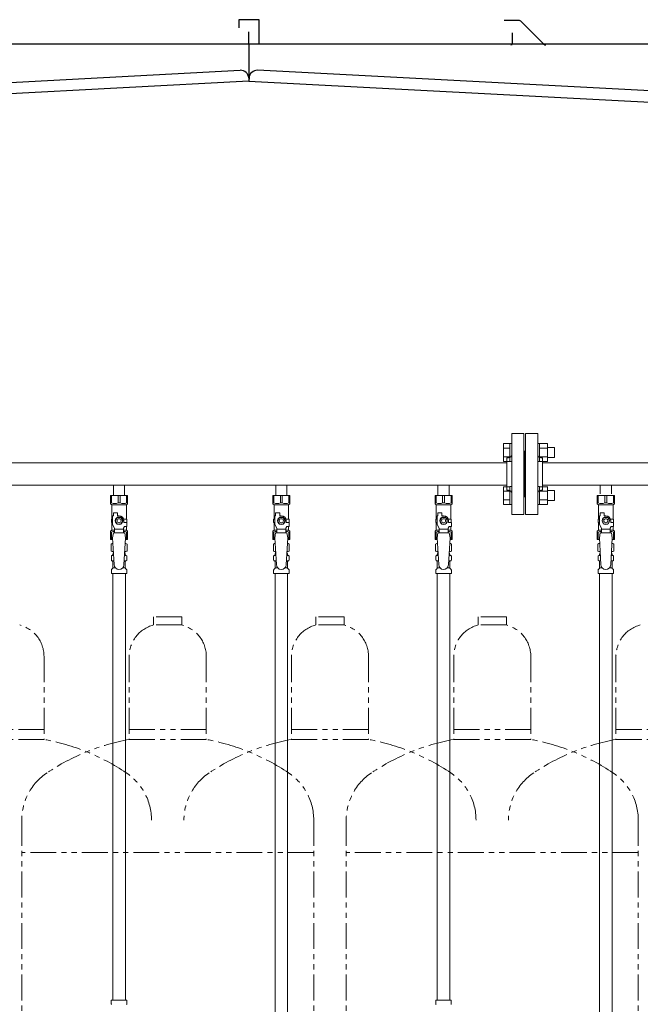
# Model space of a CAD drawing. Units: millimetres. Extents: x 4492 to 13911, y 7374 to 12431.
# Drawn here: x 5543 to 6308, y 8320 to 9534 of the extents above; entities that cross this region are included whole.
import ezdxf

# ---------------------------------------------------------------- set-up
doc = ezdxf.new("R2010")
doc.units = ezdxf.units.MM
doc.linetypes.add('PHANTOM', pattern=[63.5, 31.75, -6.35, 6.35, -6.35, 6.35, -6.35])
doc.linetypes.add('実線', pattern=[0])
for name, color, linetype in [('CSLAYER17', 7, 'Continuous'), ('NoLayerName_008', 7, 'Continuous'), ('NoLayerName_009', 7, 'Continuous'), ('NoLayerName_010', 7, 'Continuous'), ('ガス管', 7, 'Continuous')]:
    doc.layers.add(name, color=color, linetype=linetype)
doc.layers.add('ガス配管細', color=4, linetype='Continuous', lineweight=20)

msp = doc.modelspace()

# ---------------------------------------------------------------- linework, layer by layer
at = {"color": 7, "linetype": 'Continuous', "lineweight": 25}
for p, q in [((5838.2, 9533.9), (5813.2, 9533.9)), ((5813.2, 9533.9), (5813.2, 9523.9)), ((5838.2, 9503.9), (5838.2, 9533.9)), ((6159.3, 9532.8), (6140.2, 9532.8)), ((6161, 9532.1), (6189.3, 9503.9)), ((5825.7, 9503.9), (5825.7, 9518.9)), ((6150.7, 9504.8), (6150.7, 9517.8)), ((5840.7, 9503.9), (4825.7, 9503.9)), ((6840.7, 9503.9), (5825.7, 9503.9)), ((5825.7, 9503.9), (5825.7, 9458.1)), ((4835, 9420.2), (5815, 9471.5)), ((6816.5, 9420.2), (5836.4, 9471.5)), ((5825.7, 9458.1), (4825.7, 9405.7)), ((5825.5, 9462.1), (5825.7, 9458.1)), ((5825.5, 9462.1), (5825.7, 9458.1)), ((5825.9, 9462.1), (5825.7, 9458.1)), ((5825.9, 9462.1), (5825.7, 9458.1)), ((5825.7, 9458.1), (6825.7, 9405.7))]:
    msp.add_line(p, q, dxfattribs=at)
at = {"color": 3, "linetype": 'Continuous', "lineweight": 9}
for p, q in [((6139.4, 8989.4), (6139.4, 9011.4)), ((6139.4, 9011.4), (6147.4, 9011.4)), ((6139.4, 9005.9), (6147.4, 9005.9)), ((6147.4, 8989.4), (6147.4, 9011.4)), ((6147.4, 9011.4), (6149.7, 9011.4)), ((6149.7, 9011.4), (6149.7, 8989.4)), ((6184, 9011.4), (6181.7, 9011.4)), ((6181.7, 9011.4), (6181.7, 8989.4)), ((6184, 8989.4), (6184, 9011.4)), ((6194, 9011.4), (6184, 9011.4)), ((6194, 9005.9), (6184, 9005.9)), ((6194, 8989.4), (6194, 9011.4)), ((6202.4, 9006.4), (6194, 9006.4)), ((6202.4, 8994.4), (6202.4, 9006.4)), ((6139.4, 8994.9), (6147.4, 8994.9)), ((6194, 8994.9), (6184, 8994.9)), ((6202.4, 8994.4), (6194, 8994.4)), ((6139.4, 8989.4), (6147.4, 8989.4)), ((6147.4, 8989.4), (6149.7, 8989.4)), ((6184, 8989.4), (6181.7, 8989.4)), ((6194, 8989.4), (6184, 8989.4)), ((6139.4, 8936.4), (6139.4, 8958.3)), ((6139.4, 8958.3), (6147.4, 8958.3)), ((6147.4, 8936.4), (6147.4, 8958.4)), ((6147.4, 8958.4), (6149.7, 8958.4)), ((6149.7, 8958.4), (6149.7, 8936.4)), ((6184, 8958.4), (6181.7, 8958.4)), ((6181.7, 8958.4), (6181.7, 8936.4)), ((6184, 8936.4), (6184, 8958.4)), ((6194, 8958.3), (6184, 8958.3)), ((6194, 8936.4), (6194, 8958.4)), ((6139.4, 8952.8), (6147.4, 8952.8)), ((6194, 8952.8), (6184, 8952.8)), ((6202.4, 8953.4), (6194, 8953.4)), ((6202.4, 8941.4), (6202.4, 8953.4)), ((6139.4, 8941.9), (6147.4, 8941.9)), ((6139.4, 8936.4), (6147.4, 8936.4)), ((6147.4, 8936.4), (6149.7, 8936.4)), ((6184, 8936.4), (6181.7, 8936.4)), ((6194, 8941.9), (6184, 8941.9)), ((6194, 8936.4), (6184, 8936.4)), ((6202.4, 8941.4), (6194, 8941.4))]:
    msp.add_line(p, q, dxfattribs=at)
at = {"color": 3, "lineweight": 9}
for p, q in [((5657.3, 8873.6), (5659, 8873.6)), ((5672.4, 8873.6), (5674.1, 8873.6)), ((5857.3, 8873.6), (5859, 8873.6)), ((5872.4, 8873.6), (5874.1, 8873.6)), ((6057.3, 8873.6), (6059, 8873.6)), ((6072.4, 8873.6), (6074.1, 8873.6)), ((6257.3, 8873.6), (6259, 8873.6)), ((6272.4, 8873.6), (6274.1, 8873.6)), ((5657.3, 8867), (5659.4, 8867)), ((5672, 8867), (5674.1, 8867)), ((5857.3, 8867), (5859.4, 8867)), ((5872, 8867), (5874.1, 8867)), ((6057.3, 8867), (6059.4, 8867)), ((6072, 8867), (6074.1, 8867)), ((6257.3, 8867), (6259.4, 8867)), ((6272, 8867), (6274.1, 8867)), ((5658, 8858.2), (5661.3, 8858.2)), ((5670.1, 8858.2), (5673.4, 8858.2)), ((5858, 8858.2), (5861.3, 8858.2)), ((5870.1, 8858.2), (5873.4, 8858.2)), ((6058, 8858.2), (6061.3, 8858.2)), ((6070.1, 8858.2), (6073.4, 8858.2)), ((6258, 8858.2), (6261.3, 8858.2)), ((6270.1, 8858.2), (6273.4, 8858.2))]:
    msp.add_line(p, q, dxfattribs=at)
at = {"color": 7, "linetype": 'Continuous', "lineweight": 25}
for centre, radius, start, end in [((6159.3, 9530.3), 2.5, 45, 90), ((6148.7, 9504.8), 2, 270, 0), ((6191.7, 9506.3), 3.5, 225, 270), ((5815.5, 9461.5), 10, 3, 93), ((5835.9, 9461.5), 10, 87, 177)]:
    msp.add_arc(centre, radius, start, end, dxfattribs=at)
at = {"layer": 'CSLAYER17', "color": 3, "lineweight": 9}
for p, q in [((5655.2, 8947.3), (5676.2, 8947.3)), ((5655.2, 8937.3), (5655.2, 8947.3)), ((5656.4, 8938.3), (5656.4, 8947.3)), ((5664.5, 8938.3), (5664.5, 8947.3)), ((5666.9, 8938.3), (5666.9, 8947.3)), ((5675, 8938.3), (5675, 8947.3)), ((5676.2, 8937.3), (5676.2, 8947.3)), ((5855.2, 8947.3), (5876.2, 8947.3)), ((5855.2, 8937.3), (5855.2, 8947.3)), ((5856.4, 8938.3), (5856.4, 8947.3)), ((5864.5, 8938.3), (5864.5, 8947.3)), ((5866.9, 8938.3), (5866.9, 8947.3)), ((5875, 8938.3), (5875, 8947.3)), ((5876.2, 8937.3), (5876.2, 8947.3)), ((6055.2, 8947.3), (6076.2, 8947.3)), ((6055.2, 8937.3), (6055.2, 8947.3)), ((6056.4, 8938.3), (6056.4, 8947.3)), ((6064.5, 8938.3), (6064.5, 8947.3)), ((6066.9, 8938.3), (6066.9, 8947.3)), ((6075, 8938.3), (6075, 8947.3)), ((6076.2, 8937.3), (6076.2, 8947.3)), ((6255.2, 8947.3), (6276.2, 8947.3)), ((6255.2, 8937.3), (6255.2, 8947.3)), ((6256.4, 8938.3), (6256.4, 8947.3)), ((6264.5, 8938.3), (6264.5, 8947.3)), ((6266.9, 8938.3), (6266.9, 8947.3)), ((6275, 8938.3), (6275, 8947.3)), ((6276.2, 8937.3), (6276.2, 8947.3)), ((5656.4, 8938.3), (5655.2, 8938.3)), ((5655.2, 8937.3), (5656.7, 8935.8)), ((5656.7, 8918.3), (5656.7, 8935.8)), ((5656.7, 8935.8), (5674.7, 8935.8)), ((5664.5, 8938.3), (5666.9, 8938.3)), ((5676.2, 8937.3), (5674.7, 8935.8)), ((5674.7, 8918.3), (5674.7, 8935.8)), ((5675, 8938.3), (5676.2, 8938.3)), ((5856.4, 8938.3), (5855.2, 8938.3)), ((5855.2, 8937.3), (5856.7, 8935.8)), ((5856.7, 8918.3), (5856.7, 8935.8)), ((5856.7, 8935.8), (5874.7, 8935.8)), ((5864.5, 8938.3), (5866.9, 8938.3)), ((5876.2, 8937.3), (5874.7, 8935.8)), ((5874.7, 8918.3), (5874.7, 8935.8)), ((5875, 8938.3), (5876.2, 8938.3)), ((6056.4, 8938.3), (6055.2, 8938.3)), ((6055.2, 8937.3), (6056.7, 8935.8)), ((6056.7, 8918.3), (6056.7, 8935.8)), ((6056.7, 8935.8), (6074.7, 8935.8)), ((6064.5, 8938.3), (6066.9, 8938.3)), ((6076.2, 8937.3), (6074.7, 8935.8)), ((6074.7, 8918.3), (6074.7, 8935.8)), ((6075, 8938.3), (6076.2, 8938.3)), ((6256.4, 8938.3), (6255.2, 8938.3)), ((6255.2, 8937.3), (6256.7, 8935.8)), ((6256.7, 8918.3), (6256.7, 8935.8)), ((6256.7, 8935.8), (6274.7, 8935.8)), ((6264.5, 8938.3), (6266.9, 8938.3)), ((6276.2, 8937.3), (6274.7, 8935.8)), ((6274.7, 8918.3), (6274.7, 8935.8)), ((6275, 8938.3), (6276.2, 8938.3)), ((5657.7, 8911.5), (5657.7, 8922.3)), ((5658.7, 8922.3), (5657.7, 8922.3)), ((5658.7, 8922.3), (5658.7, 8925.9)), ((5658.7, 8925.9), (5663.7, 8925.9)), ((5663.4, 8920.3), (5661.1, 8916.3)), ((5668, 8920.3), (5663.4, 8920.3)), ((5663.7, 8922.3), (5663.7, 8925.9)), ((5665.7, 8922.3), (5663.7, 8922.3)), ((5670.3, 8916.3), (5668, 8920.3)), ((5857.7, 8911.5), (5857.7, 8922.3)), ((5858.7, 8922.3), (5857.7, 8922.3)), ((5858.7, 8922.3), (5858.7, 8925.9)), ((5858.7, 8925.9), (5863.7, 8925.9)), ((5863.4, 8920.3), (5861.1, 8916.3)), ((5868, 8920.3), (5863.4, 8920.3)), ((5863.7, 8922.3), (5863.7, 8925.9)), ((5865.7, 8922.3), (5863.7, 8922.3)), ((5870.3, 8916.3), (5868, 8920.3)), ((6057.7, 8911.5), (6057.7, 8922.3)), ((6058.7, 8922.3), (6057.7, 8922.3)), ((6058.7, 8922.3), (6058.7, 8925.9)), ((6058.7, 8925.9), (6063.7, 8925.9)), ((6063.4, 8920.3), (6061.1, 8916.3)), ((6068, 8920.3), (6063.4, 8920.3)), ((6063.7, 8922.3), (6063.7, 8925.9)), ((6065.7, 8922.3), (6063.7, 8922.3)), ((6070.3, 8916.3), (6068, 8920.3)), ((6257.7, 8911.5), (6257.7, 8922.3)), ((6258.7, 8922.3), (6257.7, 8922.3)), ((6258.7, 8922.3), (6258.7, 8925.9)), ((6258.7, 8925.9), (6263.7, 8925.9)), ((6263.4, 8920.3), (6261.1, 8916.3)), ((6268, 8920.3), (6263.4, 8920.3)), ((6263.7, 8922.3), (6263.7, 8925.9)), ((6265.7, 8922.3), (6263.7, 8922.3)), ((6270.3, 8916.3), (6268, 8920.3)), ((5657.7, 8918.3), (5656.2, 8918.3)), ((5656.2, 8918.3), (5656.2, 8914.3)), ((5656.2, 8914.3), (5657.7, 8914.3)), ((5656.7, 8904.8), (5656.7, 8914.3)), ((5660.2, 8907.2), (5657.7, 8911.5)), ((5661.1, 8916.3), (5663.4, 8912.3)), ((5663.4, 8912.3), (5668, 8912.3)), ((5668, 8912.3), (5670.3, 8916.3)), ((5671.2, 8907.2), (5672.4, 8909.3)), ((5671.4, 8918.3), (5675.2, 8918.3)), ((5671.7, 8916.3), (5671.7, 8914.3)), ((5675.3, 8914.3), (5671.7, 8914.3)), ((5675.3, 8909.3), (5672.4, 8909.3)), ((5674.7, 8904.8), (5674.7, 8909.3)), ((5675.2, 8918.3), (5675.2, 8914.3)), ((5675.2, 8918.3), (5675.2, 8914.3)), ((5675.3, 8909.3), (5675.3, 8914.3)), ((5857.7, 8918.3), (5856.2, 8918.3)), ((5856.2, 8918.3), (5856.2, 8914.3)), ((5856.2, 8914.3), (5857.7, 8914.3)), ((5856.7, 8904.8), (5856.7, 8914.3)), ((5860.2, 8907.2), (5857.7, 8911.5)), ((5861.1, 8916.3), (5863.4, 8912.3)), ((5863.4, 8912.3), (5868, 8912.3)), ((5868, 8912.3), (5870.3, 8916.3)), ((5871.2, 8907.2), (5872.4, 8909.3)), ((5871.4, 8918.3), (5875.2, 8918.3)), ((5871.7, 8916.3), (5871.7, 8914.3)), ((5875.3, 8914.3), (5871.7, 8914.3)), ((5875.3, 8909.3), (5872.4, 8909.3)), ((5874.7, 8904.8), (5874.7, 8909.3)), ((5875.2, 8918.3), (5875.2, 8914.3)), ((5875.2, 8918.3), (5875.2, 8914.3)), ((5875.3, 8909.3), (5875.3, 8914.3)), ((6057.7, 8918.3), (6056.2, 8918.3)), ((6056.2, 8918.3), (6056.2, 8914.3)), ((6056.2, 8914.3), (6057.7, 8914.3)), ((6056.7, 8904.8), (6056.7, 8914.3)), ((6060.2, 8907.2), (6057.7, 8911.5)), ((6061.1, 8916.3), (6063.4, 8912.3)), ((6063.4, 8912.3), (6068, 8912.3)), ((6068, 8912.3), (6070.3, 8916.3)), ((6071.2, 8907.2), (6072.4, 8909.3)), ((6071.4, 8918.3), (6075.2, 8918.3)), ((6071.7, 8916.3), (6071.7, 8914.3)), ((6075.3, 8914.3), (6071.7, 8914.3)), ((6075.3, 8909.3), (6072.4, 8909.3)), ((6074.7, 8904.8), (6074.7, 8909.3)), ((6075.2, 8918.3), (6075.2, 8914.3)), ((6075.2, 8918.3), (6075.2, 8914.3)), ((6075.3, 8909.3), (6075.3, 8914.3)), ((6257.7, 8918.3), (6256.2, 8918.3)), ((6256.2, 8918.3), (6256.2, 8914.3)), ((6256.2, 8914.3), (6257.7, 8914.3)), ((6256.7, 8904.8), (6256.7, 8914.3)), ((6260.2, 8907.2), (6257.7, 8911.5)), ((6261.1, 8916.3), (6263.4, 8912.3)), ((6263.4, 8912.3), (6268, 8912.3)), ((6268, 8912.3), (6270.3, 8916.3)), ((6271.2, 8907.2), (6272.4, 8909.3)), ((6271.4, 8918.3), (6275.2, 8918.3)), ((6271.7, 8916.3), (6271.7, 8914.3)), ((6275.3, 8914.3), (6271.7, 8914.3)), ((6275.3, 8909.3), (6272.4, 8909.3)), ((6274.7, 8904.8), (6274.7, 8909.3)), ((6275.2, 8918.3), (6275.2, 8914.3)), ((6275.2, 8918.3), (6275.2, 8914.3)), ((6275.3, 8909.3), (6275.3, 8914.3)), ((5655.2, 8903.3), (5656.7, 8904.8)), ((5655.2, 8903.3), (5655.2, 8893.3)), ((5656.4, 8902.3), (5655.2, 8902.3)), ((5656.4, 8902.3), (5656.4, 8893.3)), ((5656.7, 8904.8), (5660.2, 8904.8)), ((5658.7, 8901.3), (5657.7, 8895.1)), ((5672.7, 8901.3), (5658.7, 8901.3)), ((5660.2, 8901.3), (5660.2, 8907.2)), ((5671.2, 8906.1), (5660.2, 8906.1)), ((5671.2, 8901.3), (5671.2, 8907.2)), ((5671.2, 8904.8), (5674.7, 8904.8)), ((5672.7, 8901.3), (5673.7, 8895.1)), ((5676.2, 8903.3), (5674.7, 8904.8)), ((5675, 8902.3), (5675, 8893.3)), ((5675, 8902.3), (5676.2, 8902.3)), ((5676.2, 8903.3), (5676.2, 8893.3)), ((5855.2, 8903.3), (5856.7, 8904.8)), ((5855.2, 8903.3), (5855.2, 8893.3)), ((5856.4, 8902.3), (5855.2, 8902.3)), ((5856.4, 8902.3), (5856.4, 8893.3)), ((5856.7, 8904.8), (5860.2, 8904.8)), ((5858.7, 8901.3), (5857.7, 8895.1)), ((5872.7, 8901.3), (5858.7, 8901.3)), ((5860.2, 8901.3), (5860.2, 8907.2)), ((5871.2, 8906.1), (5860.2, 8906.1)), ((5871.2, 8901.3), (5871.2, 8907.2)), ((5871.2, 8904.8), (5874.7, 8904.8)), ((5872.7, 8901.3), (5873.7, 8895.1)), ((5876.2, 8903.3), (5874.7, 8904.8)), ((5875, 8902.3), (5875, 8893.3)), ((5875, 8902.3), (5876.2, 8902.3)), ((5876.2, 8903.3), (5876.2, 8893.3)), ((6055.2, 8903.3), (6056.7, 8904.8)), ((6055.2, 8903.3), (6055.2, 8893.3)), ((6056.4, 8902.3), (6055.2, 8902.3)), ((6056.4, 8902.3), (6056.4, 8893.3)), ((6056.7, 8904.8), (6060.2, 8904.8)), ((6058.7, 8901.3), (6057.7, 8895.1)), ((6072.7, 8901.3), (6058.7, 8901.3)), ((6060.2, 8901.3), (6060.2, 8907.2)), ((6071.2, 8906.1), (6060.2, 8906.1)), ((6071.2, 8901.3), (6071.2, 8907.2)), ((6071.2, 8904.8), (6074.7, 8904.8)), ((6072.7, 8901.3), (6073.7, 8895.1)), ((6076.2, 8903.3), (6074.7, 8904.8)), ((6075, 8902.3), (6075, 8893.3)), ((6075, 8902.3), (6076.2, 8902.3)), ((6076.2, 8903.3), (6076.2, 8893.3)), ((6255.2, 8903.3), (6256.7, 8904.8)), ((6255.2, 8903.3), (6255.2, 8893.3)), ((6256.4, 8902.3), (6255.2, 8902.3)), ((6256.4, 8902.3), (6256.4, 8893.3)), ((6256.7, 8904.8), (6260.2, 8904.8)), ((6258.7, 8901.3), (6257.7, 8895.1)), ((6272.7, 8901.3), (6258.7, 8901.3)), ((6260.2, 8901.3), (6260.2, 8907.2)), ((6271.2, 8906.1), (6260.2, 8906.1)), ((6271.2, 8901.3), (6271.2, 8907.2)), ((6271.2, 8904.8), (6274.7, 8904.8)), ((6272.7, 8901.3), (6273.7, 8895.1)), ((6276.2, 8903.3), (6274.7, 8904.8)), ((6275, 8902.3), (6275, 8893.3)), ((6275, 8902.3), (6276.2, 8902.3)), ((6276.2, 8903.3), (6276.2, 8893.3)), ((5655.2, 8893.3), (5657.8, 8893.3)), ((5657.7, 8895.1), (5659.7, 8862.3)), ((5673.7, 8895.1), (5671.7, 8861.9)), ((5673.6, 8893.3), (5676.2, 8893.3)), ((5855.2, 8893.3), (5857.8, 8893.3)), ((5857.7, 8895.1), (5859.7, 8862.3)), ((5873.7, 8895.1), (5871.7, 8861.9)), ((5873.6, 8893.3), (5876.2, 8893.3)), ((6055.2, 8893.3), (6057.8, 8893.3)), ((6057.7, 8895.1), (6059.7, 8862.3)), ((6073.7, 8895.1), (6071.7, 8861.9)), ((6073.6, 8893.3), (6076.2, 8893.3)), ((6255.2, 8893.3), (6257.8, 8893.3)), ((6257.7, 8895.1), (6259.7, 8862.3)), ((6273.7, 8895.1), (6271.7, 8861.9)), ((6273.6, 8893.3), (6276.2, 8893.3))]:
    msp.add_line(p, q, dxfattribs=at)
for centre, radius in [((5665.7, 8916.3), 4.62), ((5865.7, 8916.3), 4.62), ((6065.7, 8916.3), 4.62), ((6265.7, 8916.3), 4.62), ((5665.7, 8916.3), 2.5), ((5865.7, 8916.3), 2.5), ((6065.7, 8916.3), 2.5), ((6265.7, 8916.3), 2.5)]:
    msp.add_circle(centre, radius, dxfattribs=at)
for centre, radius, start, end in [((5660.5, 8947.2), 9.79, 245.4827, 294.5173), ((5671, 8947.2), 9.79, 245.4827, 294.5173), ((5860.5, 8947.2), 9.79, 245.4827, 294.5173), ((5871, 8947.2), 9.79, 245.4827, 294.5173), ((6060.5, 8947.2), 9.79, 245.4827, 294.5173), ((6071, 8947.2), 9.79, 245.4827, 294.5173), ((6260.5, 8947.2), 9.79, 245.4827, 294.5173), ((6271, 8947.2), 9.79, 245.4827, 294.5173), ((5665.7, 8916.3), 6, 0, 90), ((5865.7, 8916.3), 6, 0, 90), ((6065.7, 8916.3), 6, 0, 90), ((6265.7, 8916.3), 6, 0, 90), ((5660.5, 8893.4), 9.79, 91.4635, 114.5173), ((5671, 8893.4), 9.79, 65.4827, 88.5365), ((5860.5, 8893.4), 9.79, 91.4635, 114.5173), ((5871, 8893.4), 9.79, 65.4827, 88.5365), ((6060.5, 8893.4), 9.79, 91.4635, 114.5173), ((6071, 8893.4), 9.79, 65.4827, 88.5365), ((6260.5, 8893.4), 9.79, 91.4635, 114.5173), ((6271, 8893.4), 9.79, 65.4827, 88.5365), ((5665.7, 8862.3), 6, 180, 356.5298), ((5865.7, 8862.3), 6, 180, 356.5298), ((6065.7, 8862.3), 6, 180, 356.5298), ((6265.7, 8862.3), 6, 180, 356.5298)]:
    msp.add_arc(centre, radius, start, end, dxfattribs=at)
at = {"layer": 'NoLayerName_008', "color": 3, "linetype": 'Continuous', "lineweight": 9}
for p, q in [((5656.1, 8325.3), (5675.2, 8325.3)), ((5656.1, 8325.3), (5656.1, 8321)), ((5675.2, 8325.3), (5675.2, 8321)), ((6056.1, 8325.3), (6075.2, 8325.3)), ((6056.1, 8325.3), (6056.1, 8321)), ((6075.2, 8325.3), (6075.2, 8321))]:
    msp.add_line(p, q, dxfattribs=at)
for centre, start, end in [((5657.1, 8321), 180, 225), ((5674.2, 8321), 315, 0), ((6057.1, 8321), 180, 225), ((6074.2, 8321), 315, 0)]:
    msp.add_arc(centre, 1, start, end, dxfattribs=at)
at = {"layer": 'NoLayerName_009', "color": 3, "linetype": 'Continuous', "lineweight": 9}
for p, q in [((5655.9, 8887.5), (5657.2, 8888.3)), ((5655.9, 8887.5), (5655.9, 8879)), ((5657.2, 8888.3), (5658.1, 8888.3)), ((5657.2, 8888.3), (5658.1, 8888.3)), ((5673.3, 8888.3), (5674.2, 8888.3)), ((5673.3, 8888.3), (5674.2, 8888.3)), ((5675.5, 8887.5), (5674.2, 8888.3)), ((5675.5, 8887.5), (5675.5, 8879)), ((5855.9, 8887.5), (5857.2, 8888.3)), ((5855.9, 8887.5), (5855.9, 8879)), ((5857.2, 8888.3), (5858.1, 8888.3)), ((5857.2, 8888.3), (5858.1, 8888.3)), ((5873.3, 8888.3), (5874.2, 8888.3)), ((5873.3, 8888.3), (5874.2, 8888.3)), ((5875.5, 8887.5), (5874.2, 8888.3)), ((5875.5, 8887.5), (5875.5, 8879)), ((6055.9, 8887.5), (6057.2, 8888.3)), ((6055.9, 8887.5), (6055.9, 8879)), ((6057.2, 8888.3), (6058.1, 8888.3)), ((6057.2, 8888.3), (6058.1, 8888.3)), ((6073.3, 8888.3), (6074.2, 8888.3)), ((6073.3, 8888.3), (6074.2, 8888.3)), ((6075.5, 8887.5), (6074.2, 8888.3)), ((6075.5, 8887.5), (6075.5, 8879)), ((6255.9, 8887.5), (6257.2, 8888.3)), ((6255.9, 8887.5), (6255.9, 8879)), ((6257.2, 8888.3), (6258.1, 8888.3)), ((6257.2, 8888.3), (6258.1, 8888.3)), ((6273.3, 8888.3), (6274.2, 8888.3)), ((6273.3, 8888.3), (6274.2, 8888.3)), ((6275.5, 8887.5), (6274.2, 8888.3)), ((6275.5, 8887.5), (6275.5, 8879)), ((5655.9, 8879), (5657.2, 8878.3)), ((5656.2, 8868), (5656.2, 8872.5)), ((5656.9, 8873.5), (5657.3, 8873.6)), ((5657.2, 8878.3), (5658.7, 8878.3)), ((5658, 8874.5), (5658, 8875.3)), ((5658.7, 8877.8), (5658.7, 8876.3)), ((5658.7, 8876.3), (5658.9, 8876.3)), ((5672.6, 8876.3), (5672.7, 8876.3)), ((5672.7, 8878.3), (5674.2, 8878.3)), ((5672.7, 8877.8), (5672.7, 8876.3)), ((5673.4, 8874.5), (5673.4, 8875.3)), ((5674.5, 8873.5), (5674.1, 8873.6)), ((5675.5, 8879), (5674.2, 8878.3)), ((5675.3, 8868), (5675.3, 8872.5)), ((5855.9, 8879), (5857.2, 8878.3)), ((5856.2, 8868), (5856.2, 8872.5)), ((5856.9, 8873.5), (5857.3, 8873.6)), ((5857.2, 8878.3), (5858.7, 8878.3)), ((5858, 8874.5), (5858, 8875.3)), ((5858.7, 8877.8), (5858.7, 8876.3)), ((5858.7, 8876.3), (5858.9, 8876.3)), ((5872.6, 8876.3), (5872.7, 8876.3)), ((5872.7, 8878.3), (5874.2, 8878.3)), ((5872.7, 8877.8), (5872.7, 8876.3)), ((5873.4, 8874.5), (5873.4, 8875.3)), ((5874.5, 8873.5), (5874.1, 8873.6)), ((5875.5, 8879), (5874.2, 8878.3)), ((5875.3, 8868), (5875.3, 8872.5)), ((6055.9, 8879), (6057.2, 8878.3)), ((6056.2, 8868), (6056.2, 8872.5)), ((6056.9, 8873.5), (6057.3, 8873.6)), ((6057.2, 8878.3), (6058.7, 8878.3)), ((6058, 8874.5), (6058, 8875.3)), ((6058.7, 8877.8), (6058.7, 8876.3)), ((6058.7, 8876.3), (6058.9, 8876.3)), ((6072.6, 8876.3), (6072.7, 8876.3)), ((6072.7, 8878.3), (6074.2, 8878.3)), ((6072.7, 8877.8), (6072.7, 8876.3)), ((6073.4, 8874.5), (6073.4, 8875.3)), ((6074.5, 8873.5), (6074.1, 8873.6)), ((6075.5, 8879), (6074.2, 8878.3)), ((6075.3, 8868), (6075.3, 8872.5)), ((6255.9, 8879), (6257.2, 8878.3)), ((6256.2, 8868), (6256.2, 8872.5)), ((6256.9, 8873.5), (6257.3, 8873.6)), ((6257.2, 8878.3), (6258.7, 8878.3)), ((6258, 8874.5), (6258, 8875.3)), ((6258.7, 8877.8), (6258.7, 8876.3)), ((6258.7, 8876.3), (6258.9, 8876.3)), ((6272.6, 8876.3), (6272.7, 8876.3)), ((6272.7, 8878.3), (6274.2, 8878.3)), ((6272.7, 8877.8), (6272.7, 8876.3)), ((6273.4, 8874.5), (6273.4, 8875.3)), ((6274.5, 8873.5), (6274.1, 8873.6)), ((6275.5, 8879), (6274.2, 8878.3)), ((6275.3, 8868), (6275.3, 8872.5)), ((5656.9, 8867.1), (5657.3, 8867)), ((5658, 8858.2), (5658, 8866)), ((5673.4, 8858.2), (5673.4, 8866)), ((5674.5, 8867.1), (5674.1, 8867)), ((5856.9, 8867.1), (5857.3, 8867)), ((5858, 8858.2), (5858, 8866)), ((5873.4, 8858.2), (5873.4, 8866)), ((5874.5, 8867.1), (5874.1, 8867)), ((6056.9, 8867.1), (6057.3, 8867)), ((6058, 8858.2), (6058, 8866)), ((6073.4, 8858.2), (6073.4, 8866)), ((6074.5, 8867.1), (6074.1, 8867)), ((6256.9, 8867.1), (6257.3, 8867)), ((6258, 8858.2), (6258, 8866)), ((6273.4, 8858.2), (6273.4, 8866)), ((6274.5, 8867.1), (6274.1, 8867)), ((5656.2, 8851.3), (5656.2, 8855.5)), ((5656.2, 8851.3), (5675.3, 8851.3)), ((5656.4, 8856.2), (5657.7, 8857.5)), ((5675, 8856.2), (5673.7, 8857.5)), ((5675.3, 8851.3), (5675.3, 8855.5)), ((5856.2, 8851.3), (5856.2, 8855.5)), ((5856.2, 8851.3), (5875.3, 8851.3)), ((5856.4, 8856.2), (5857.7, 8857.5)), ((5875, 8856.2), (5873.7, 8857.5)), ((5875.3, 8851.3), (5875.3, 8855.5)), ((6056.2, 8851.3), (6056.2, 8855.5)), ((6056.2, 8851.3), (6075.3, 8851.3)), ((6056.4, 8856.2), (6057.7, 8857.5)), ((6075, 8856.2), (6073.7, 8857.5)), ((6075.3, 8851.3), (6075.3, 8855.5)), ((6256.2, 8851.3), (6256.2, 8855.5)), ((6256.2, 8851.3), (6275.3, 8851.3)), ((6256.4, 8856.2), (6257.7, 8857.5)), ((6275, 8856.2), (6273.7, 8857.5)), ((6275.3, 8851.3), (6275.3, 8855.5))]:
    msp.add_line(p, q, dxfattribs=at)
for centre, radius, start, end in [((5658.3, 8883.9), 4.34, 92.9529, 115.6158), ((5673.1, 8883.9), 4.34, 64.3842, 87.017), ((5858.3, 8883.9), 4.34, 92.9529, 115.6158), ((5873.1, 8883.9), 4.34, 64.3842, 87.017), ((6058.3, 8883.9), 4.34, 92.9529, 115.6158), ((6073.1, 8883.9), 4.34, 64.3842, 87.017), ((6258.3, 8883.9), 4.34, 92.9529, 115.6158), ((6273.1, 8883.9), 4.34, 64.3842, 87.017), ((5657.2, 8872.5), 1, 105, 180), ((5658.3, 8882.6), 4.34, 244.3842, 275.0777), ((5657, 8874.5), 1, 285, 360), ((5659, 8875.3), 1, 98.7985, 180), ((5658, 8874.6), 0.612, 90, 90.1686), ((5658.2, 8877.8), 0.5, 360, 90), ((5672.4, 8875.3), 1, 360, 80.8383), ((5673.1, 8882.6), 4.34, 264.9966, 295.6158), ((5673.2, 8877.8), 0.5, 90, 180), ((5674.4, 8874.5), 1, 180, 255), ((5674.3, 8872.5), 1, 360, 75), ((5857.2, 8872.5), 1, 105, 180), ((5858.3, 8882.6), 4.34, 244.3842, 275.0777), ((5857, 8874.5), 1, 285, 360), ((5859, 8875.3), 1, 98.7985, 180), ((5858, 8874.6), 0.612, 90, 90.1686), ((5858.2, 8877.8), 0.5, 360, 90), ((5872.4, 8875.3), 1, 360, 80.8383), ((5873.1, 8882.6), 4.34, 264.9966, 295.6158), ((5873.2, 8877.8), 0.5, 90, 180), ((5874.4, 8874.5), 1, 180, 255), ((5874.3, 8872.5), 1, 360, 75), ((6057.2, 8872.5), 1, 105, 180), ((6058.3, 8882.6), 4.34, 244.3842, 275.0777), ((6057, 8874.5), 1, 285, 360), ((6059, 8875.3), 1, 98.7985, 180), ((6058, 8874.6), 0.612, 90, 90.1686), ((6058.2, 8877.8), 0.5, 360, 90), ((6072.4, 8875.3), 1, 360, 80.8383), ((6073.1, 8882.6), 4.34, 264.9966, 295.6158), ((6073.2, 8877.8), 0.5, 90, 180), ((6074.4, 8874.5), 1, 180, 255), ((6074.3, 8872.5), 1, 360, 75), ((6257.2, 8872.5), 1, 105, 180), ((6258.3, 8882.6), 4.34, 244.3842, 275.0777), ((6257, 8874.5), 1, 285, 360), ((6259, 8875.3), 1, 98.7985, 180), ((6258, 8874.6), 0.612, 90, 90.1686), ((6258.2, 8877.8), 0.5, 360, 90), ((6272.4, 8875.3), 1, 360, 80.8383), ((6273.1, 8882.6), 4.34, 264.9966, 295.6158), ((6273.2, 8877.8), 0.5, 90, 180), ((6274.4, 8874.5), 1, 180, 255), ((6274.3, 8872.5), 1, 360, 75), ((5657.2, 8868), 1, 180, 255), ((5657, 8866), 1, 360, 75), ((5674.4, 8866), 1, 105, 180), ((5674.3, 8868), 1, 285, 360), ((5857.2, 8868), 1, 180, 255), ((5857, 8866), 1, 360, 75), ((5874.4, 8866), 1, 105, 180), ((5874.3, 8868), 1, 285, 360), ((6057.2, 8868), 1, 180, 255), ((6057, 8866), 1, 360, 75), ((6074.4, 8866), 1, 105, 180), ((6074.3, 8868), 1, 285, 360), ((6257.2, 8868), 1, 180, 255), ((6257, 8866), 1, 360, 75), ((6274.4, 8866), 1, 105, 180), ((6274.3, 8868), 1, 285, 360), ((5657.2, 8855.5), 1, 135, 180), ((5657, 8858.2), 1, 315, 360), ((5674.4, 8858.2), 1, 180, 225), ((5674.3, 8855.5), 1, 360, 45), ((5857.2, 8855.5), 1, 135, 180), ((5857, 8858.2), 1, 315, 360), ((5874.4, 8858.2), 1, 180, 225), ((5874.3, 8855.5), 1, 360, 45), ((6057.2, 8855.5), 1, 135, 180), ((6057, 8858.2), 1, 315, 360), ((6074.4, 8858.2), 1, 180, 225), ((6074.3, 8855.5), 1, 360, 45), ((6257.2, 8855.5), 1, 135, 180), ((6257, 8858.2), 1, 315, 360), ((6274.4, 8858.2), 1, 180, 225), ((6274.3, 8855.5), 1, 360, 45)]:
    msp.add_arc(centre, radius, start, end, dxfattribs=at)
at = {"layer": 'NoLayerName_010', "color": 3, "linetype": 'Continuous', "lineweight": 9}
for p, q in [((5658, 8851.3), (5658, 8325.3)), ((5673.5, 8851.3), (5673.5, 8325.3)), ((5858, 8851.3), (5858, 7925.3)), ((5873.5, 8851.3), (5873.5, 7925.3)), ((6058, 8851.3), (6058, 8325.3)), ((6073.5, 8851.3), (6073.5, 8325.3)), ((6258, 8851.3), (6258, 7925.3)), ((6273.5, 8851.3), (6273.5, 7925.3))]:
    msp.add_line(p, q, dxfattribs=at)
at = {"layer": 'ガス管', "color": 3, "linetype": '実線', "lineweight": 9, "ltscale": 0.001}
for p, q in [((6149.7, 9023.9), (6149.7, 8923.9)), ((6149.7, 9023.9), (6164.7, 9023.9)), ((6164.7, 9023.9), (6164.7, 8923.9)), ((6166.7, 9023.9), (6166.7, 8923.9)), ((6181.7, 9023.9), (6166.7, 9023.9)), ((6181.7, 9023.9), (6181.7, 8923.9)), ((6143.7, 8993.9), (6143.7, 8953.9)), ((6145.7, 8993.9), (6143.7, 8993.9)), ((6165.7, 9001.9), (6164.7, 9001.9)), ((6165.7, 9001.9), (6165.7, 8945.9)), ((6165.7, 9001.9), (6165.7, 8945.9)), ((6165.7, 9001.9), (6166.7, 9001.9)), ((6185.7, 8993.9), (6187.7, 8993.9)), ((6187.7, 8993.9), (6187.7, 8953.9)), ((6143.7, 8987.5), (5326.7, 8987.5)), ((7143.7, 8987.5), (6187.7, 8987.5)), ((6143.7, 8960.3), (5326.7, 8960.3)), ((5658.8, 8960.3), (5658.8, 8947.3)), ((5672.6, 8960.3), (5672.6, 8947.3)), ((5858.8, 8960.3), (5858.8, 8947.3)), ((5872.6, 8960.3), (5872.6, 8947.3)), ((6058.8, 8960.3), (6058.8, 8947.3)), ((6072.6, 8960.3), (6072.6, 8947.3)), ((7143.7, 8960.3), (6187.7, 8960.3)), ((6258.8, 8949.3), (6258.8, 8960.3)), ((6272.6, 8949.3), (6272.6, 8960.3)), ((6145.7, 8953.9), (6143.7, 8953.9)), ((6165.7, 8945.9), (6164.7, 8945.9)), ((6165.7, 8945.9), (6166.7, 8945.9)), ((6185.7, 8953.9), (6187.7, 8953.9)), ((6164.7, 8923.9), (6149.7, 8923.9)), ((6166.7, 8923.9), (6181.7, 8923.9))]:
    msp.add_line(p, q, dxfattribs=at)
for centre, start, end in [((6145.7, 8997.9), 270, 0), ((6185.7, 8997.9), 180, 270), ((6145.7, 8949.9), 0, 90), ((6185.7, 8949.9), 90, 180)]:
    msp.add_arc(centre, 4, start, end, dxfattribs=at)
at = {"layer": 'ガス配管細', "color": 4, "linetype": 'PHANTOM', "lineweight": 9}
for p, q in [((5743.2, 8797.9), (5708.2, 8797.9)), ((5708.2, 8797.9), (5708.2, 8787.9)), ((5743.2, 8787.9), (5708.2, 8787.9)), ((5743.2, 8797.9), (5743.2, 8787.9)), ((5943.2, 8797.9), (5908.2, 8797.9)), ((5908.2, 8797.9), (5908.2, 8787.9)), ((5943.2, 8787.9), (5908.2, 8787.9)), ((5943.2, 8797.9), (5943.2, 8787.9)), ((6143.2, 8797.9), (6108.2, 8797.9)), ((6108.2, 8797.9), (6108.2, 8787.9)), ((6143.2, 8787.9), (6108.2, 8787.9)), ((6143.2, 8797.9), (6143.2, 8787.9)), ((5573.2, 8749.1), (5573.2, 8646.9)), ((5678.2, 8749.1), (5678.2, 8646.9)), ((5773.2, 8749.1), (5773.2, 8646.9)), ((5878.2, 8749.1), (5878.2, 8646.9)), ((5973.2, 8749.1), (5973.2, 8646.9)), ((6078.2, 8749.1), (6078.2, 8646.9)), ((6173.2, 8749.1), (6173.2, 8646.9)), ((6278.2, 8749.1), (6278.2, 8646.9)), ((5478.2, 8658.9), (5573.2, 8658.9)), ((5678.2, 8658.9), (5773.2, 8658.9)), ((5878.2, 8658.9), (5973.2, 8658.9)), ((6078.2, 8658.9), (6173.2, 8658.9)), ((6278.2, 8658.9), (6373.2, 8658.9)), ((5478.2, 8646.9), (5573.2, 8646.9)), ((5678.2, 8646.9), (5773.2, 8646.9)), ((5878.2, 8646.9), (5973.2, 8646.9)), ((6078.2, 8646.9), (6173.2, 8646.9)), ((6278.2, 8646.9), (6373.2, 8646.9)), ((5545.7, 8547.4), (5545.7, 7505.9)), ((5905.7, 8547.4), (5905.7, 7505.9)), ((5945.7, 8547.4), (5945.7, 7505.9)), ((6305.7, 8547.4), (6305.7, 7505.9)), ((5905.7, 8507.4), (5545.7, 8507.4)), ((6305.7, 8507.4), (5945.7, 8507.4))]:
    msp.add_line(p, q, dxfattribs=at)
for centre, radius, start, end in [((5533.2, 8749.1), 40, 0, 75.5225), ((5718.2, 8749.1), 40, 104.4775, 180), ((5733.2, 8749.1), 40, 0, 75.5225), ((5918.2, 8749.1), 40, 104.4775, 180), ((5933.2, 8749.1), 40, 0, 75.5225), ((6118.2, 8749.1), 40, 104.4775, 180), ((6133.2, 8749.1), 40, 0, 75.5225), ((6318.2, 8749.1), 40, 104.4775, 180), ((5523.2, 8378.6), 272.9, 56.3268, 79.4429), ((5728.2, 8378.6), 272.9, 100.5571, 123.6732), ((5723.2, 8378.6), 272.9, 56.3268, 79.4429), ((5928.2, 8378.6), 272.9, 100.5571, 123.6732), ((5923.2, 8378.6), 272.9, 56.3268, 79.4429), ((6128.2, 8378.6), 272.9, 100.5571, 123.6732), ((6123.2, 8378.6), 272.9, 56.3268, 79.4429), ((6328.2, 8378.6), 272.9, 100.5571, 123.6732), ((5615.7, 8547.4), 70, 123.6732, 180), ((5635.7, 8547.4), 70, 0, 56.3268), ((5815.7, 8547.4), 70, 123.6732, 180), ((5835.7, 8547.4), 70, 0, 56.3268), ((6015.7, 8547.4), 70, 123.6732, 180), ((6035.7, 8547.4), 70, 0, 56.3268), ((6215.7, 8547.4), 70, 123.6732, 180), ((6235.7, 8547.4), 70, 0, 56.3268)]:
    msp.add_arc(centre, radius, start, end, dxfattribs=at)

doc.saveas('drawing.dxf')
